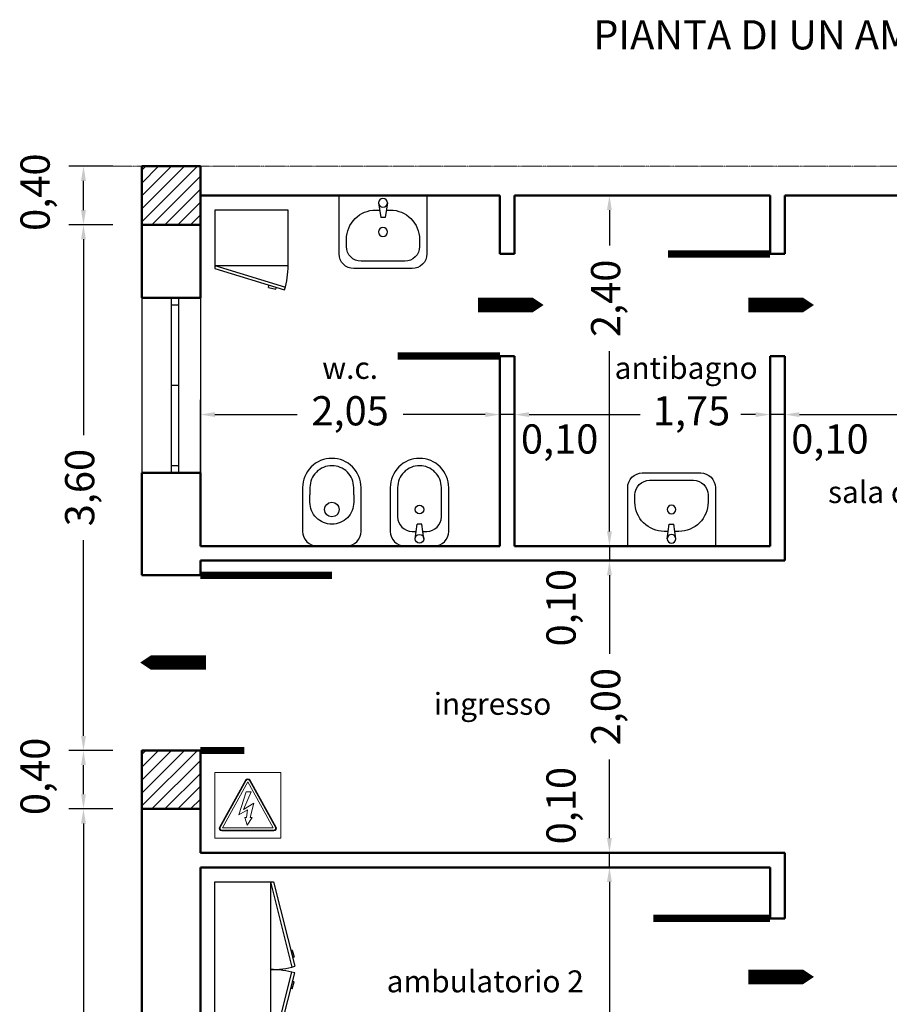
# Model space of a CAD drawing. Extents: x -6571 to 6866, y -13293 to 214.
# Drawn here: x -6571 to -618, y -6527 to 214 of the extents above; entities that cross this region are included whole.
import ezdxf
from ezdxf.enums import TextEntityAlignment as Align

# ---------------------------------------------------------------- set-up
doc = ezdxf.new("R2010")
doc.units = 0
doc.header["$LTSCALE"] = 0.5
doc.header["$MEASUREMENT"] = 0
doc.header["$PDMODE"] = 32
doc.linetypes.add('DASHDOT', pattern=[1, 0.5, -0.25, 0, -0.25])
doc.layers.get('0').update_dxf_attribs({"linetype": 'CONTINUOUS'})
doc.layers.get('Defpoints').update_dxf_attribs({"linetype": 'CONTINUOUS'})
for name, color, linetype, lineweight in [('ARREDI', 31, 'CONTINUOUS', 25), ('FINESTRE', 132, 'CONTINUOUS', 25), ('PILASTRI', 5, 'CONTINUOUS', 50), ('PORTE', 32, 'CONTINUOUS', 25), ('QUOTE', 6, 'CONTINUOUS', 13), ('RETINI', 254, 'CONTINUOUS', 13), ('SANITARI', 161, 'CONTINUOUS', 25), ('SEZIONE', 7, 'CONTINUOUS', 50), ('SIMBOLI', 150, 'CONTINUOUS', 13), ('SIMBOLI-ANTINCENDIO', 12, 'CONTINUOUS', 13), ('TESTO', 7, 'CONTINUOUS', 25), ('TITOLI', 160, 'CONTINUOUS', 25), ('TRACCE', 1, 'DASHDOT', 13)]:
    doc.layers.add(name, color=color, linetype=linetype, lineweight=lineweight)
doc.styles.add('ROMANT', font='romant')
doc.styles.get("Standard").update_dxf_attribs({"font": 'ARIAL.TTF'})
doc.dimstyles.new('LabAppCAD100', dxfattribs={"dimscale": 100, "dimtxt": 2, "dimasz": 1, "dimexe": 1, "dimexo": 2, "dimgap": 1, "dimtad": 0, "dimlfac": 0.001, "dimzin": 1, "dimtxsty": 'Standard', "dimcen": 2.5, "dimdle": 1, "dimclrt": 7, "dimadec": 0, "dimazin": 0, "dimtfac": 1, "dimtmove": 1, "dimatfit": 1, "dimfxl": 0, "dimarcsym": 0})

# ---------------------------------------------------------------- blocks, each defined once
blk = doc.blocks.new('Bidet')
at = {"color": 0}
for p, q in [((-0.03, 0.05), (-0.015, 0.15)), ((0.015, 0.15), (-0.015, 0.15)), ((0.03, 0.05), (0.015, 0.15))]:
    blk.add_line(p, q, dxfattribs=at)
blk.add_lwpolyline([(0, 0.6), (0, 0.6, 0.414214), (-0.2, 0.4), (-0.2, 0.1, 0.414214), (-0.1, 0), (0.1, 0, 0.414214), (0.2, 0.1), (0.2, 0.4, 0.414214)], format="xyb", close=True, dxfattribs=at)
blk.add_lwpolyline([(0.0225, 0.1), (0.05, 0.1, 0.414214), (0.15, 0.2), (0.15, 0.4, 0.414214), (0, 0.55, 0.414214), (-0.15, 0.4), (-0.15, 0.2, 0.414214), (-0.05, 0.1), (-0.0225, 0.1)], format="xyb", dxfattribs=at)
for centre in [(0, 0.25), (0, 0.05)]:
    blk.add_circle(centre, 0.03, dxfattribs=at)
blk = doc.blocks.new('Vaso')
at = {"color": 0}
blk.add_lwpolyline([(0, 0.6), (0, 0.6, 0.414214), (-0.2, 0.4), (-0.2, 0.1, 0.414214), (-0.1, 0), (0.1, 0, 0.414214), (0.2, 0.1), (0.2, 0.4, 0.414214)], format="xyb", close=True, dxfattribs=at)
for points in [[(0.15, 0.35), (0.15, 0.4, 0.414214), (0, 0.55, 0.414214), (-0.15, 0.4), (-0.15, 0.35)], [(0.15, 0.35), (0.15, 0.3, -0.414214), (0, 0.15, -0.414214), (-0.15, 0.3), (-0.15, 0.35)]]:
    blk.add_lwpolyline(points, format="xyb", dxfattribs=at)
blk.add_circle((0, 0.25), 0.05, dxfattribs=at)
blk = doc.blocks.new('LavaboP')
at = {"color": 0}
for p, q in [((-0.03, -0.05), (-0.015, -0.15)), ((0.03, -0.05), (0.015, -0.15)), ((-0.015, -0.15), (0.015, -0.15))]:
    blk.add_line(p, q, dxfattribs=at)
blk.add_lwpolyline([(0.3, 0), (-0.3, 0), (-0.3, -0.4, 0.414214), (-0.2, -0.5), (0.2, -0.5, 0.414214), (0.3, -0.4)], format="xyb", close=True, dxfattribs=at)
blk.add_lwpolyline([(-0.0225, -0.1), (-0.05, -0.1, 0.414214), (-0.25, -0.3), (-0.25, -0.35, 0.414214), (-0.15, -0.45), (0.15, -0.45, 0.414214), (0.25, -0.35), (0.25, -0.3, 0.414214), (0.05, -0.1), (0.0225, -0.1)], format="xyb", dxfattribs=at)
for centre in [(0, -0.05), (0, -0.25)]:
    blk.add_circle(centre, 0.03, dxfattribs=at)
blk = doc.blocks.new('*D13')
at = {"layer": 'Defpoints', "color": 0}
for p in [(-5734, -5189.5), (-6134.1, -9389.4), (-5734, -9389.4)]:
    blk.add_point(p, dxfattribs=at)
at = {"layer": 'QUOTE', "color": 0, "lineweight": -2}
for p, q in [((-5934, -5189.5), (-6234.1, -5189.5)), ((-6134.1, -5289.5), (-6134.1, -6926)), ((-6134.1, -9289.4), (-6134.1, -7652.9)), ((-5934, -9389.4), (-6234.1, -9389.4))]:
    blk.add_line(p, q, dxfattribs=at)
at = {"layer": 'QUOTE', "color": 0}
for points in [[(-6150.7, -5289.5), (-6117.4, -5289.5), (-6134.1, -5189.5)], [(-6150.7, -9289.4), (-6117.4, -9289.4), (-6134.1, -9389.4)]]:
    blk.add_solid(points, dxfattribs=at)
at = {"layer": 'QUOTE', "color": 7, "insert": (-6134.1, -7289.5), "char_height": 200, "attachment_point": 5, "rotation": 90}
blk.add_mtext('4,20', dxfattribs=at)
blk = doc.blocks.new('*D14')
at = {"layer": 'Defpoints', "color": 0}
for p in [(-6134.1, -4789.4), (-5734, -4789.4), (-5734, -5189.5)]:
    blk.add_point(p, dxfattribs=at)
at = {"layer": 'QUOTE', "color": 0, "lineweight": -2}
for p, q in [((-5934, -4789.4), (-6234.1, -4789.4)), ((-6134.1, -5089.5), (-6134.1, -4889.4)), ((-5934, -5189.5), (-6234.1, -5189.5))]:
    blk.add_line(p, q, dxfattribs=at)
at = {"layer": 'QUOTE', "color": 0}
for points in [[(-6150.7, -4889.4), (-6117.4, -4889.4), (-6134.1, -4789.4)], [(-6150.7, -5089.5), (-6117.4, -5089.5), (-6134.1, -5189.5)]]:
    blk.add_solid(points, dxfattribs=at)
at = {"layer": 'QUOTE', "color": 7, "insert": (-6439.3, -4966.9), "char_height": 200, "attachment_point": 5, "rotation": 90}
blk.add_mtext('0,40', dxfattribs=at)
blk = doc.blocks.new('*D15')
at = {"layer": 'Defpoints', "color": 0}
for p in [(-5734, -1189.5), (-6134.1, -4789.4), (-5734, -4789.4)]:
    blk.add_point(p, dxfattribs=at)
at = {"layer": 'QUOTE', "color": 0, "lineweight": -2}
for p, q in [((-5934, -1189.5), (-6234.1, -1189.5)), ((-6134.1, -1289.5), (-6134.1, -2630.1)), ((-6134.1, -4689.4), (-6134.1, -3348.8)), ((-5934, -4789.4), (-6234.1, -4789.4))]:
    blk.add_line(p, q, dxfattribs=at)
at = {"layer": 'QUOTE', "color": 0}
for points in [[(-6150.7, -1289.5), (-6117.4, -1289.5), (-6134.1, -1189.5)], [(-6150.7, -4689.4), (-6117.4, -4689.4), (-6134.1, -4789.4)]]:
    blk.add_solid(points, dxfattribs=at)
at = {"layer": 'QUOTE', "color": 7, "insert": (-6134.1, -2989.4), "char_height": 200, "attachment_point": 5, "rotation": 90}
blk.add_mtext('3,60', dxfattribs=at)
blk = doc.blocks.new('*D17')
at = {"layer": 'Defpoints', "color": 0}
for p in [(-6134.1, -789.4), (-5734, -789.4), (-5734, -1189.5)]:
    blk.add_point(p, dxfattribs=at)
at = {"layer": 'QUOTE', "color": 0, "lineweight": -2}
for p, q in [((-5934, -789.4), (-6234.1, -789.4)), ((-6134.1, -1089.5), (-6134.1, -889.4)), ((-5934, -1189.5), (-6234.1, -1189.5))]:
    blk.add_line(p, q, dxfattribs=at)
at = {"layer": 'QUOTE', "color": 0}
for points in [[(-6150.7, -889.4), (-6117.4, -889.4), (-6134.1, -789.4)], [(-6150.7, -1089.5), (-6117.4, -1089.5), (-6134.1, -1189.5)]]:
    blk.add_solid(points, dxfattribs=at)
at = {"layer": 'QUOTE', "color": 7, "insert": (-6439.3, -966.9), "char_height": 200, "attachment_point": 5, "rotation": 90}
blk.add_mtext('0,40', dxfattribs=at)
blk = doc.blocks.new('*D18')
at = {"layer": 'Defpoints', "color": 0}
for p in [(-1434, -5589.4), (-2534.1, -9589.4), (-1434, -9589.4)]:
    blk.add_point(p, dxfattribs=at)
at = {"layer": 'QUOTE', "color": 0, "lineweight": -2}
for p, q in [((-1634, -5589.4), (-2634.1, -5589.4)), ((-2534.1, -5689.4), (-2534.1, -7226)), ((-2534.1, -9489.4), (-2534.1, -7952.9)), ((-1634, -9589.4), (-2634.1, -9589.4))]:
    blk.add_line(p, q, dxfattribs=at)
at = {"layer": 'QUOTE', "color": 0}
for points in [[(-2550.7, -5689.4), (-2517.4, -5689.4), (-2534.1, -5589.4)], [(-2550.7, -9489.4), (-2517.4, -9489.4), (-2534.1, -9589.4)]]:
    blk.add_solid(points, dxfattribs=at)
at = {"layer": 'QUOTE', "color": 7, "insert": (-2534.1, -7589.4), "char_height": 200, "attachment_point": 5, "rotation": 90}
blk.add_mtext('4,00', dxfattribs=at)
blk = doc.blocks.new('*D19')
at = {"layer": 'Defpoints', "color": 0}
for p in [(-2534, -5489.4), (-1434, -5489.4), (-1434, -5589.4)]:
    blk.add_point(p, dxfattribs=at)
at = {"layer": 'QUOTE', "color": 0, "lineweight": -2}
for p, q in [((-2534, -5389.4), (-2534, -5289.4)), ((-1634, -5489.4), (-2634, -5489.4)), ((-2534, -5589.4), (-2534, -5489.4)), ((-1634, -5589.4), (-2634, -5589.4)), ((-2534, -5689.4), (-2534, -5789.4))]:
    blk.add_line(p, q, dxfattribs=at)
at = {"layer": 'QUOTE', "color": 0}
for points in [[(-2550.7, -5389.4), (-2517.4, -5389.4), (-2534, -5489.4)], [(-2550.7, -5689.4), (-2517.4, -5689.4), (-2534, -5589.4)]]:
    blk.add_solid(points, dxfattribs=at)
at = {"layer": 'QUOTE', "color": 7, "insert": (-2839.3, -5166.9), "char_height": 200, "attachment_point": 5, "rotation": 90}
blk.add_mtext('0,10', dxfattribs=at)
blk = doc.blocks.new('*D20')
at = {"layer": 'Defpoints', "color": 0}
for p in [(-1434, -3489.5), (-2534, -5489.4), (-1434, -5489.4)]:
    blk.add_point(p, dxfattribs=at)
at = {"layer": 'QUOTE', "color": 0, "lineweight": -2}
for p, q in [((-1634, -3489.5), (-2634, -3489.5)), ((-2534, -3589.5), (-2534, -4128.3)), ((-2534, -5389.4), (-2534, -4850.6)), ((-1634, -5489.4), (-2634, -5489.4))]:
    blk.add_line(p, q, dxfattribs=at)
at = {"layer": 'QUOTE', "color": 0}
for points in [[(-2550.7, -3589.5), (-2517.4, -3589.5), (-2534, -3489.5)], [(-2550.7, -5389.4), (-2517.4, -5389.4), (-2534, -5489.4)]]:
    blk.add_solid(points, dxfattribs=at)
at = {"layer": 'QUOTE', "color": 7, "insert": (-2534, -4489.4), "char_height": 200, "attachment_point": 5, "rotation": 90}
blk.add_mtext('2,00', dxfattribs=at)
blk = doc.blocks.new('*D21')
at = {"layer": 'Defpoints', "color": 0}
for p in [(-1434, -3389.5), (-2534, -3489.4), (-1434, -3489.4)]:
    blk.add_point(p, dxfattribs=at)
at = {"layer": 'QUOTE', "color": 0, "lineweight": -2}
for p, q in [((-2534, -3289.5), (-2534, -3189.5)), ((-1634, -3389.5), (-2634, -3389.5)), ((-2534, -3389.5), (-2534, -3489.4)), ((-1634, -3489.4), (-2634, -3489.4)), ((-2534, -3589.4), (-2534, -3689.4))]:
    blk.add_line(p, q, dxfattribs=at)
at = {"layer": 'QUOTE', "color": 0}
for points in [[(-2550.7, -3289.5), (-2517.4, -3289.5), (-2534, -3389.5)], [(-2550.7, -3589.4), (-2517.4, -3589.4), (-2534, -3489.4)]]:
    blk.add_solid(points, dxfattribs=at)
at = {"layer": 'QUOTE', "color": 7, "insert": (-2839.3, -3812), "char_height": 200, "attachment_point": 5, "rotation": 90}
blk.add_mtext('0,10', dxfattribs=at)
blk = doc.blocks.new('*D22')
at = {"layer": 'Defpoints', "color": 0}
for p in [(-1434.1, -989.4), (-2534, -3389.4), (-1434.1, -3389.4)]:
    blk.add_point(p, dxfattribs=at)
at = {"layer": 'QUOTE', "color": 0, "lineweight": -2}
for p, q in [((-1634.1, -989.4), (-2634, -989.4)), ((-2534, -1089.4), (-2534, -1332.6)), ((-2534, -3289.4), (-2534, -2054.8)), ((-1634.1, -3389.4), (-2634, -3389.4))]:
    blk.add_line(p, q, dxfattribs=at)
at = {"layer": 'QUOTE', "color": 0}
for points in [[(-2550.7, -1089.4), (-2517.4, -1089.4), (-2534, -989.4)], [(-2550.7, -3289.4), (-2517.4, -3289.4), (-2534, -3389.4)]]:
    blk.add_solid(points, dxfattribs=at)
at = {"layer": 'QUOTE', "color": 7, "insert": (-2534, -1693.7), "char_height": 200, "attachment_point": 5, "rotation": 90}
blk.add_mtext('2,40', dxfattribs=at)
blk = doc.blocks.new('*D32')
at = {"layer": 'Defpoints', "color": 0}
for p in [(-5334, -2489.4), (-5334, -3389.4), (-3284, -3389.4)]:
    blk.add_point(p, dxfattribs=at)
at = {"layer": 'QUOTE', "color": 0, "lineweight": -2}
for p, q in [((-5334, -3189.4), (-5334, -2389.4)), ((-3284, -3189.4), (-3284, -2389.4)), ((-5234, -2489.4), (-4671.3, -2489.4)), ((-3384, -2489.4), (-3946.8, -2489.4))]:
    blk.add_line(p, q, dxfattribs=at)
at = {"layer": 'QUOTE', "color": 0}
for points in [[(-5234, -2472.8), (-5234, -2506.1), (-5334, -2489.4)], [(-3384, -2472.8), (-3384, -2506.1), (-3284, -2489.4)]]:
    blk.add_solid(points, dxfattribs=at)
at = {"layer": 'QUOTE', "color": 7, "insert": (-4309, -2489.4), "char_height": 200, "attachment_point": 5}
blk.add_mtext('2,05', dxfattribs=at)
blk = doc.blocks.new('*D33')
at = {"layer": 'Defpoints', "color": 0}
for p in [(-1334.1, -2489.4), (2066, -2989.4), (-1334.1, -3389.4)]:
    blk.add_point(p, dxfattribs=at)
at = {"layer": 'QUOTE', "color": 0, "lineweight": -2}
for p, q in [((-1334.1, -3189.4), (-1334.1, -2389.4)), ((2066, -2789.4), (2066, -2389.4)), ((-1234, -2489.4), (6.6, -2489.4)), ((1966, -2489.4), (725.3, -2489.4))]:
    blk.add_line(p, q, dxfattribs=at)
at = {"layer": 'QUOTE', "color": 0}
for points in [[(-1234, -2472.8), (-1234, -2506.1), (-1334.1, -2489.4)], [(1966, -2472.8), (1966, -2506.1), (2066, -2489.4)]]:
    blk.add_solid(points, dxfattribs=at)
at = {"layer": 'QUOTE', "color": 7, "insert": (366, -2489.4), "char_height": 200, "attachment_point": 5}
blk.add_mtext('3,40', dxfattribs=at)
blk = doc.blocks.new('*D34')
at = {"layer": 'Defpoints', "color": 0}
for p in [(-1434, -2489.4), (-1434, -3389.5), (-1334.1, -3389.5)]:
    blk.add_point(p, dxfattribs=at)
at = {"layer": 'QUOTE', "color": 0, "lineweight": -2}
for p, q in [((-1434, -3189.5), (-1434, -2389.4)), ((-1334.1, -3189.5), (-1334.1, -2389.4)), ((-1534, -2489.4), (-1634, -2489.4)), ((-1334.1, -2489.4), (-1434, -2489.4)), ((-1234, -2489.4), (-1134, -2489.4))]:
    blk.add_line(p, q, dxfattribs=at)
at = {"layer": 'QUOTE', "color": 0}
for points in [[(-1534, -2472.8), (-1534, -2506.1), (-1434, -2489.4)], [(-1234, -2472.8), (-1234, -2506.1), (-1334.1, -2489.4)]]:
    blk.add_solid(points, dxfattribs=at)
at = {"layer": 'QUOTE', "color": 7, "insert": (-1025, -2682.4), "char_height": 200, "attachment_point": 5}
blk.add_mtext('0,10', dxfattribs=at)
blk = doc.blocks.new('*D35')
at = {"layer": 'Defpoints', "color": 0}
for p in [(-3184, -2489.4), (-3184, -3389.4), (-1434, -3389.4)]:
    blk.add_point(p, dxfattribs=at)
at = {"layer": 'QUOTE', "color": 0, "lineweight": -2}
for p, q in [((-3184, -3189.4), (-3184, -2389.4)), ((-1434, -3189.4), (-1434, -2389.4)), ((-3084, -2489.4), (-2323.5, -2489.4)), ((-1534, -2489.4), (-1621.3, -2489.4))]:
    blk.add_line(p, q, dxfattribs=at)
at = {"layer": 'QUOTE', "color": 0}
for points in [[(-3084, -2472.8), (-3084, -2506.1), (-3184, -2489.4)], [(-1534, -2472.8), (-1534, -2506.1), (-1434, -2489.4)]]:
    blk.add_solid(points, dxfattribs=at)
at = {"layer": 'QUOTE', "color": 7, "insert": (-1972.4, -2489.4), "char_height": 200, "attachment_point": 5}
blk.add_mtext('1,75', dxfattribs=at)
blk = doc.blocks.new('*D36')
at = {"layer": 'Defpoints', "color": 0}
for p in [(-3284, -2489.4), (-3284, -3389.5), (-3184, -3389.5)]:
    blk.add_point(p, dxfattribs=at)
at = {"layer": 'QUOTE', "color": 0, "lineweight": -2}
for p, q in [((-3284, -3189.5), (-3284, -2389.4)), ((-3184, -3189.5), (-3184, -2389.4)), ((-3384, -2489.4), (-3484, -2489.4)), ((-3184, -2489.4), (-3284, -2489.4)), ((-3084, -2489.4), (-2984, -2489.4))]:
    blk.add_line(p, q, dxfattribs=at)
at = {"layer": 'QUOTE', "color": 0}
for points in [[(-3384, -2472.8), (-3384, -2506.1), (-3284, -2489.4)], [(-3084, -2472.8), (-3084, -2506.1), (-3184, -2489.4)]]:
    blk.add_solid(points, dxfattribs=at)
at = {"layer": 'QUOTE', "color": 7, "insert": (-2875, -2682.4), "char_height": 200, "attachment_point": 5}
blk.add_mtext('0,10', dxfattribs=at)

msp = doc.modelspace()

# ---------------------------------------------------------------- hatches: boundary and pattern name
at = {"layer": 'RETINI'}
h = msp.add_hatch(dxfattribs=at)
h.set_pattern_fill('ANSI31', color=256, scale=500, style=0)
h.set_pattern_definition([(45, (-21534.05, -6539.45), (-44.19417, 44.19417), [])])
h.paths.add_polyline_path([(-5734.05, -1189.45), (-5334.05, -1189.45), (-5334.05, -789.45), (-5734.05, -789.45)])
h = msp.add_hatch(dxfattribs=at)
h.set_pattern_fill('ANSI31', color=256, scale=500, style=0)
h.set_pattern_definition([(45, (-21534.05, -10539.45), (-44.19417, 44.19417), [])])
h.paths.add_polyline_path([(-5734.05, -5189.45), (-5334.05, -5189.45), (-5334.05, -4789.45), (-5734.05, -4789.45)])

# ---------------------------------------------------------------- linework, layer by layer
at = {"layer": 'ARREDI'}
for points in [[(-4734.05, -1089.45), (-5234.05, -1089.45), (-5234.05, -1468.815), (-4734.05, -1468.815), (-4734.05, -1089.45)], [(-5234.05, -1468.815), (-4751.785, -1616.692)], [(-5234.05, -1468.815), (-5234.05, -1489.45)], [(-5234.05, -1489.45), (-4757.031, -1635.995)], [(-4866.828, -1618.427), (-4864.367, -1608.735)], [(-4866.828, -1618.427), (-4818.367, -1630.735)], [(-4818.367, -1630.735), (-4815.905, -1621.042)], [(-5234.05, -6889.45), (-5234.05, -5689.45), (-4854.685, -5689.45), (-4854.685, -6889.45), (-5234.05, -6889.45)], [(-4854.685, -5689.45), (-4706.808, -6271.715)], [(-4854.685, -5689.45), (-4834.05, -5689.45)], [(-4834.05, -5689.45), (-4687.505, -6266.469)], [(-4705.073, -6156.672), (-4714.765, -6159.133)], [(-4705.073, -6156.672), (-4692.765, -6205.133)], [(-4692.765, -6205.133), (-4702.458, -6207.595)], [(-4854.685, -6889.45), (-4706.808, -6307.185)], [(-4834.05, -6889.45), (-4687.505, -6312.431)], [(-4705.073, -6422.228), (-4692.765, -6373.767)], [(-4692.765, -6373.767), (-4702.458, -6371.305)], [(-4705.073, -6422.228), (-4714.765, -6419.767)]]:
    msp.add_lwpolyline(points, dxfattribs=at)
for centre, start, end in [((-5334.05, -1468.815), 343.8421383, 0), ((-4854.685, -5689.45), 270, 286.1578617), ((-4854.685, -6889.45), 73.8421383, 90)]:
    msp.add_arc(centre, 600.75, start, end, dxfattribs=at)
at = {"layer": 'FINESTRE'}
for p, q in [((-5734.05, -1689.45), (-5734.05, -2889.45)), ((-5534.05, -1689.45), (-5534.05, -2889.45)), ((-5484.05, -1739.45), (-5534.05, -1739.45)), ((-5484.05, -1689.45), (-5484.05, -2889.45)), ((-5334.05, -1689.45), (-5334.05, -2889.45)), ((-5484.05, -2289.45), (-5534.05, -2289.45)), ((-5484.05, -2839.45), (-5534.05, -2839.45))]:
    msp.add_line(p, q, dxfattribs=at)
at = {"layer": 'PILASTRI'}
for points in [[(-5734.05, -1189.45), (-5334.05, -1189.45), (-5334.05, -789.45), (-5734.05, -789.45)], [(-5734.05, -5189.45), (-5334.05, -5189.45), (-5334.05, -4789.45), (-5734.05, -4789.45)]]:
    msp.add_lwpolyline(points, close=True, dxfattribs=at)
at = {"layer": 'PORTE'}
for points in [[(-3284.05, -2089.45, 50, 50, 0), (-3984.05, -2089.45, 0, 0, -0.41421356), (-3284.05, -1389.45, 0, 0, 0)], [(-1434.05, -1389.45, 50, 50, 0), (-2134.05, -1389.45, 0, 0, 0.41421356), (-1434.05, -2089.45, 0, 0, 0)], [(-5334.05, -4789.45, 50, 50, 0), (-5034.05, -4789.45, 0, 0, 0.41421356), (-5334.05, -4489.45, 0, 0, 0.41421356), (-4434.05, -3589.45, 50, 50, 0), (-5334.05, -3589.45, 0, 0, 0)], [(-1434.05, -5939.45, 50, 50, 0), (-2234.05, -5939.45, 0, 0, 0.41421356), (-1434.05, -6739.45, 0, 0, 0)]]:
    msp.add_lwpolyline(points, format="xyseb", dxfattribs=at)
at = {"layer": 'SEZIONE'}
for p, q in [((-5734.05, -1689.45), (-5734.05, -839.45)), ((-5334.05, -989.45), (-3284.05, -989.45)), ((-5334.05, -1689.45), (-5334.05, -989.45)), ((-3284.05, -989.45), (-3284.05, -1389.45)), ((-1434.05, -989.45), (-3184.05, -989.45)), ((-3184.05, -989.45), (-3184.05, -1389.45)), ((-1434.05, -1389.45), (-1434.05, -989.45)), ((-134.05, -989.45), (-1334.05, -989.45)), ((-1334.05, -1389.45), (-1334.05, -989.45)), ((-3284.05, -1389.45), (-3184.05, -1389.45)), ((-1434.05, -1389.45), (-1334.05, -1389.45)), ((-5334.05, -1689.45), (-5734.05, -1689.45)), ((-3284.05, -2089.45), (-3184.05, -2089.45)), ((-3284.05, -2089.45), (-3284.05, -3389.45)), ((-3184.05, -2089.45), (-3184.05, -3389.45)), ((-1434.05, -3389.45), (-1434.05, -2089.45)), ((-1434.05, -2089.45), (-1334.05, -2089.45)), ((-1334.05, -3489.45), (-1334.05, -2089.45)), ((-5334.05, -2889.45), (-5734.05, -2889.45)), ((-5734.05, -3589.45), (-5734.05, -2889.45)), ((-5334.05, -3389.45), (-5334.05, -2889.45)), ((-3284.05, -3389.45), (-5334.05, -3389.45)), ((-3184.05, -3389.45), (-1434.05, -3389.45)), ((-5334.05, -3489.45), (-1334.05, -3489.45)), ((-5334.05, -3589.45), (-5334.05, -3489.45)), ((-5334.05, -3589.45), (-5734.05, -3589.45)), ((-5734.05, -8189.45), (-5734.05, -4789.45)), ((-5334.05, -4789.45), (-5734.05, -4789.45)), ((-5334.05, -5489.45), (-5334.05, -4789.45)), ((-1334.05, -5489.45), (-5334.05, -5489.45)), ((-1334.05, -5939.45), (-1334.05, -5489.45)), ((-1434.05, -5589.45), (-5334.05, -5589.45)), ((-5334.05, -8189.45), (-5334.05, -5589.45)), ((-1434.05, -5939.45), (-1434.05, -5589.45)), ((-1434.05, -5939.45), (-1334.05, -5939.45))]:
    msp.add_line(p, q, dxfattribs=at)
at = {"layer": 'SIMBOLI'}
for points in [[(-4784.05, -4939.45), (-5234.05, -4939.45), (-5234.05, -5389.45), (-4784.05, -5389.45)], [(-4834.598, -5319.97), (-5183.502, -5319.97), (-5009.05, -5004.686)], [(-5038.577, -5192.669), (-4985.901, -5073.389), (-5019.614, -5073.389), (-5070.007, -5230.172), (-5011.848, -5195.311), (-5017.507, -5248.8), (-5030.449, -5248.8), (-5014.679, -5301.075), (-4980.033, -5248.8), (-4993.627, -5248.8), (-4968.342, -5150.57)]]:
    msp.add_lwpolyline(points, close=True, dxfattribs=at)
msp.add_lwpolyline([(-4993.738, -4992.123), (-4815.927, -5313.477, -0.57129579), (-4831.239, -5339.45), (-5186.861, -5339.45, -0.57129579), (-5202.173, -5313.477), (-5024.362, -4992.123, -0.58955547)], format="xyb", close=True, dxfattribs=at)
msp.add_lwpolyline([(-4998.113, -4994.544), (-4820.301, -5315.898, -0.57129579), (-4831.239, -5334.45), (-5186.861, -5334.45, -0.57129579), (-5197.799, -5315.898), (-5019.987, -4994.544, -0.58955547), (-4998.113, -4994.544)], format="xyb", dxfattribs=at)
at = {"layer": 'SIMBOLI-ANTINCENDIO'}
for points in [[(-3434.05, -1739.45, 100, 100, 0), (-3134.05, -1739.45, 200, 0, 0), (-2984.05, -1739.45, 0, 0, 0)], [(-1584.05, -1739.45, 100, 100, 0), (-1284.05, -1739.45, 200, 0, 0), (-1134.05, -1739.45, 0, 0, 0)], [(-5295.963, -4187.053, 100, 100, 0), (-5595.963, -4187.053, 200, 0, 0), (-5745.963, -4187.053, 0, 0, 0)], [(-1584.05, -6339.45, 100, 100, 0), (-1284.05, -6339.45, 200, 0, 0), (-1134.05, -6339.45, 0, 0, 0)]]:
    msp.add_lwpolyline(points, format="xyseb", dxfattribs=at)
at = {"layer": 'TRACCE'}
msp.add_line((6465.95, -789.45), (-6034.05, -789.45), dxfattribs=at)

# ---------------------------------------------------------------- block references
at = {"layer": 'SANITARI', "yscale": 1000, "zscale": 1000}
for name, p, xscale in [('LavaboP', (-4084.05, -989.45), -1000), ('Vaso', (-4434.05, -3389.45), 1000), ('Bidet', (-3834.05, -3389.45), 1000)]:
    msp.add_blockref(name, p, dxfattribs=dict(at, xscale=xscale))
at = {"layer": 'SANITARI', "xscale": -1000, "yscale": 1000, "zscale": 1000, "rotation": 180}
msp.add_blockref('LavaboP', (-2109.05, -3389.45), dxfattribs=at)

# ---------------------------------------------------------------- texts
at = {"layer": 'TESTO'}
for s, p in [('antibagno', (-2009.05, -2189.45)), ('w.c.', (-4309.05, -2189.45)), ("sala d'attesa", (-434.05, -3039.45)), ('ingresso', (-3334.05, -4489.45)), ('ambulatorio 2', (-3384.05, -6389.45))]:
    msp.add_text(s, height=150, dxfattribs=at).set_placement(p, align=Align.MIDDLE)
at = {"layer": 'TITOLI', "style": 'ROMANT'}
msp.add_text('PIANTA DI UN AMBULATORIO DENTISTICO', height=200, dxfattribs=at).set_placement((15.95, 10.55), align=Align.CENTER)

# ---------------------------------------------------------------- dimensions: what is measured, and where the dimension line sits
at = {"layer": 'QUOTE'}
for base, p1, p2, angle, picture, middle in [((-6134.05, -789.45), (-5734.05, -1189.45), (-5734.05, -789.45), 90, '*D17', (-6439.336, -966.909)), ((-2534.05, -3389.45), (-1434.05, -989.45), (-1434.05, -3389.45), 270, '*D22', (-2534.05, -1693.689)), ((-3184.05, -2489.45), (-1434.05, -3389.45), (-3184.05, -3389.45), 180, '*D35', (-1972.391, -2489.45)), ((-2534.05, -3489.45), (-1434.05, -3389.45), (-1434.05, -3489.45), 270, '*D21', (-2839.336, -3811.991)), ((-6134.05, -4789.45), (-5734.05, -5189.45), (-5734.05, -4789.45), 90, '*D14', (-6439.336, -4966.909)), ((-2534.05, -5489.45), (-1434.05, -5589.45), (-1434.05, -5489.45), 90, '*D19', (-2839.336, -5166.909))]:
    dim = msp.add_linear_dim(base=base, p1=p1, p2=p2, angle=angle, dimstyle='LabAppCAD100', dxfattribs=at)
    dim.commit()
    dim.dimension.update_dxf_attribs({"geometry": picture, "text_midpoint": middle, "dimtype": 160})
for base, p1, p2, angle, picture, middle in [((-6134.05, -4789.45), (-5734.05, -1189.45), (-5734.05, -4789.45), 270, '*D15', (-6134.05, -2989.45)), ((-5334.05, -2489.45), (-3284.05, -3389.45), (-5334.05, -3389.45), 180, '*D32', (-4309.05, -2489.45)), ((-1334.05, -2489.45), (2065.95, -2989.45), (-1334.05, -3389.45), 180, '*D33', (365.95, -2489.45)), ((-2534.05, -5489.45), (-1434.05, -3489.45), (-1434.05, -5489.45), 270, '*D20', (-2534.05, -4489.45)), ((-6134.05, -9389.45), (-5734.05, -5189.45), (-5734.05, -9389.45), 270, '*D13', (-6134.05, -7289.45)), ((-2534.05, -9589.45), (-1434.05, -5589.45), (-1434.05, -9589.45), 270, '*D18', (-2534.05, -7589.45))]:
    dim = msp.add_linear_dim(base=base, p1=p1, p2=p2, angle=angle, dimstyle='LabAppCAD100', dxfattribs=at)
    dim.commit()
    dim.dimension.update_dxf_attribs({"geometry": picture, "text_midpoint": middle})
for base, p1, p2, picture, middle in [((-3284.05, -2489.45), (-3184.05, -3389.45), (-3284.05, -3389.45), '*D36', (-2874.998, -2682.364)), ((-1434.05, -2489.45), (-1334.05, -3389.45), (-1434.05, -3389.45), '*D34', (-1024.998, -2682.364))]:
    dim = msp.add_linear_dim(base=base, p1=p1, p2=p2, angle=180, dimstyle='LabAppCAD100', override={"dimtmove": 2}, dxfattribs=at)
    dim.commit()
    dim.dimension.update_dxf_attribs({"geometry": picture, "text_midpoint": middle, "dimtype": 160})

doc.saveas('drawing.dxf')
